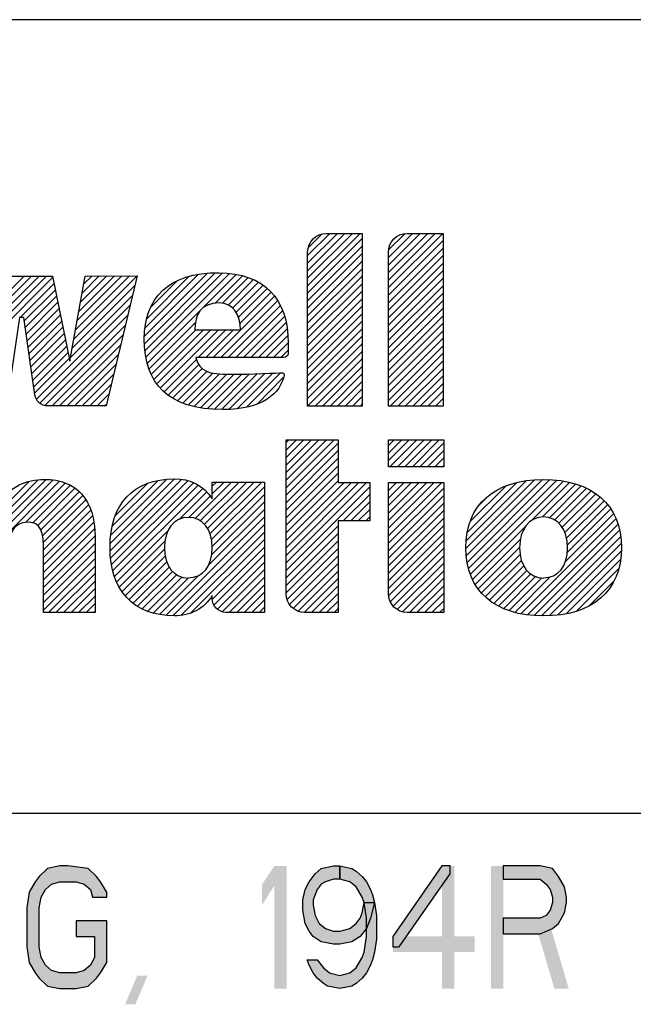
# Model space of a CAD drawing. Units: inches. Extents: x 0 to 23.8, y 0 to 17.
# Drawn here: x 16.5 to 17.2, y 1.2 to 2.3 of the extents above; entities that cross this region are included whole.
import ezdxf

# ---------------------------------------------------------------- set-up
doc = ezdxf.new("R2010")
doc.units = ezdxf.units.IN
doc.header["$LTSCALE"] = 1.21
doc.header["$MEASUREMENT"] = 0
doc.layers.get('0').update_dxf_attribs({"linetype": 'CONTINUOUS'})

# ---------------------------------------------------------------- blocks, each defined once
blk = doc.blocks.new('2019_RA_LOGO_TB_BL0', base_point=(16.124, 1.862))
at = {"color": 2, "linetype": 'Continuous'}
for p, q in [((16.8212, 2.0084), (16.881, 2.0681)), ((16.8212, 2.017), (16.8724, 2.0681)), ((16.8212, 2.0255), (16.8638, 2.0681)), ((16.8212, 2.0341), (16.8552, 2.0681)), ((16.8212, 2.0427), (16.8466, 2.0681)), ((16.9134, 2.0062), (16.9754, 2.0681)), ((16.9134, 2.0148), (16.9668, 2.0681)), ((16.9134, 2.0233), (16.9582, 2.0681)), ((16.9134, 2.0319), (16.9496, 2.0681)), ((16.9134, 2.0405), (16.941, 2.0681)), ((16.8212, 1.9998), (16.8836, 2.0621)), ((16.822, 2.0521), (16.8372, 2.0673)), ((16.9134, 1.9976), (16.9758, 2.0599)), ((16.9138, 2.0495), (16.932, 2.0677)), ((16.8212, 1.9912), (16.8836, 2.0536)), ((16.9134, 1.989), (16.9758, 2.0514)), ((16.8212, 1.9826), (16.8836, 2.045)), ((16.8212, 1.974), (16.8836, 2.0364)), ((16.9134, 1.9804), (16.9758, 2.0428)), ((16.6349, 1.9422), (16.7156, 2.023)), ((16.8212, 1.9655), (16.8836, 2.0278)), ((16.9134, 1.9718), (16.9758, 2.0342)), ((16.9134, 1.9633), (16.9758, 2.0256)), ((16.4408, 1.9284), (16.5304, 2.018)), ((16.4429, 1.9391), (16.5232, 2.0194)), ((16.4451, 1.9499), (16.5146, 2.0194)), ((16.4473, 1.9606), (16.5061, 2.0194)), ((16.4495, 1.9714), (16.4975, 2.0194)), ((16.5543, 1.9475), (16.6265, 2.0196)), ((16.5562, 1.958), (16.6178, 2.0196)), ((16.5581, 1.9685), (16.6092, 2.0196)), ((16.56, 1.979), (16.6006, 2.0195)), ((16.5619, 1.9894), (16.592, 2.0195)), ((16.5638, 1.9999), (16.5834, 2.0195)), ((16.5657, 2.0104), (16.5748, 2.0194)), ((16.6348, 1.9507), (16.7067, 2.0226)), ((16.6355, 1.9342), (16.7241, 2.0229)), ((16.6356, 1.9602), (16.6968, 2.0214)), ((16.6366, 1.9268), (16.7321, 2.0223)), ((16.6375, 1.9706), (16.686, 2.0191)), ((16.6422, 1.9839), (16.6722, 2.0139)), ((16.7018, 1.9834), (16.7396, 2.0212)), ((16.7155, 1.9885), (16.7467, 2.0197)), ((16.7241, 1.9885), (16.7532, 2.0176)), ((16.7307, 1.9865), (16.7595, 2.0153)), ((16.7357, 1.983), (16.765, 2.0123)), ((16.8212, 1.9569), (16.8836, 2.0192)), ((16.9134, 1.9547), (16.9758, 2.017)), ((16.4929, 1.9719), (16.5318, 2.0109)), ((16.4976, 1.9681), (16.5333, 2.0037)), ((16.5524, 1.937), (16.6239, 2.0085)), ((16.7395, 1.9782), (16.7703, 2.009)), ((16.7422, 1.9723), (16.7751, 2.0052)), ((16.7439, 1.9654), (16.7795, 2.001)), ((16.8212, 1.9483), (16.8836, 2.0106)), ((16.8212, 1.9397), (16.8836, 2.0021)), ((16.9134, 1.9461), (16.9758, 2.0084)), ((16.4987, 1.9606), (16.5347, 1.9966)), ((16.4998, 1.9531), (16.5362, 1.9894)), ((16.5505, 1.9265), (16.6212, 1.9973)), ((16.7135, 1.9264), (16.7835, 1.9964)), ((16.722, 1.9264), (16.7869, 1.9912)), ((16.8212, 1.9311), (16.8836, 1.9935)), ((16.9134, 1.9375), (16.9758, 1.9999)), ((16.9134, 1.9289), (16.9758, 1.9913)), ((16.5009, 1.9456), (16.5376, 1.9823)), ((16.5119, 1.8793), (16.6185, 1.986)), ((16.6381, 1.9197), (16.6988, 1.9804)), ((16.7306, 1.9264), (16.7901, 1.9859)), ((16.7392, 1.9264), (16.7926, 1.9798)), ((16.8212, 1.9225), (16.8836, 1.9849)), ((16.9134, 1.9203), (16.9758, 1.9827)), ((16.502, 1.9381), (16.539, 1.9751)), ((16.503, 1.9306), (16.5405, 1.968)), ((16.5156, 1.8744), (16.6158, 1.9747)), ((16.7478, 1.9264), (16.7948, 1.9734)), ((16.8212, 1.914), (16.8836, 1.9763)), ((16.8212, 1.9054), (16.8836, 1.9677)), ((16.9134, 1.9117), (16.9758, 1.9741)), ((16.5041, 1.9231), (16.5419, 1.9609)), ((16.5217, 1.872), (16.6131, 1.9634)), ((16.6401, 1.9132), (16.6931, 1.9662)), ((16.6427, 1.9072), (16.6936, 1.958)), ((16.6455, 1.9014), (16.7022, 1.958)), ((16.6491, 1.8964), (16.7108, 1.958)), ((16.6529, 1.8916), (16.7193, 1.958)), ((16.6963, 1.9264), (16.7279, 1.958)), ((16.7049, 1.9264), (16.7365, 1.958)), ((16.7564, 1.9264), (16.7965, 1.9665)), ((16.765, 1.9264), (16.7978, 1.9592)), ((16.8212, 1.8968), (16.8836, 1.9591)), ((16.9134, 1.9032), (16.9758, 1.9655)), ((16.9134, 1.8946), (16.9758, 1.9569)), ((16.5052, 1.9156), (16.5434, 1.9537)), ((16.5063, 1.9081), (16.5448, 1.9466)), ((16.5294, 1.8711), (16.6105, 1.9521)), ((16.7735, 1.9264), (16.7985, 1.9514)), ((16.8212, 1.8882), (16.8836, 1.9506)), ((16.9134, 1.886), (16.9758, 1.9484)), ((16.5074, 1.9006), (16.5462, 1.9394)), ((16.538, 1.8711), (16.6078, 1.9409)), ((16.7821, 1.9264), (16.7989, 1.9432)), ((16.7907, 1.9264), (16.799, 1.9346)), ((16.8212, 1.8796), (16.8836, 1.942)), ((16.8212, 1.871), (16.8836, 1.9334)), ((16.9134, 1.8774), (16.9758, 1.9398)), ((16.5085, 1.8931), (16.5477, 1.9323)), ((16.5095, 1.8856), (16.5491, 1.9252)), ((16.5466, 1.8711), (16.6051, 1.9296)), ((16.6573, 1.8874), (16.6942, 1.9243)), ((16.8296, 1.8709), (16.8836, 1.9248)), ((16.9155, 1.8709), (16.9758, 1.9312)), ((16.9241, 1.8709), (16.9758, 1.9226)), ((16.5552, 1.8711), (16.6024, 1.9183)), ((16.662, 1.8835), (16.697, 1.9185)), ((16.6671, 1.88), (16.7009, 1.9138)), ((16.6728, 1.8771), (16.7063, 1.9106)), ((16.8382, 1.8709), (16.8836, 1.9162)), ((16.9326, 1.8709), (16.9758, 1.914)), ((16.5638, 1.8711), (16.5997, 1.907)), ((16.6786, 1.8744), (16.7129, 1.9087)), ((16.6852, 1.8723), (16.7205, 1.9077)), ((16.6918, 1.8704), (16.7288, 1.9074)), ((16.6991, 1.8692), (16.7373, 1.9074)), ((16.7065, 1.868), (16.7461, 1.9075)), ((16.7147, 1.8675), (16.7549, 1.9077)), ((16.7228, 1.8671), (16.7636, 1.9079)), ((16.7317, 1.8674), (16.7725, 1.9082)), ((16.7408, 1.8679), (16.7814, 1.9085)), ((16.7513, 1.8698), (16.7903, 1.9089)), ((16.7634, 1.8733), (16.7934, 1.9034)), ((16.8468, 1.8709), (16.8836, 1.9076)), ((16.9412, 1.8709), (16.9758, 1.9054)), ((16.5724, 1.8711), (16.597, 1.8957)), ((16.8554, 1.8709), (16.8836, 1.8991)), ((16.864, 1.8709), (16.8836, 1.8905)), ((16.9498, 1.8709), (16.9758, 1.8969)), ((16.9584, 1.8709), (16.9758, 1.8883)), ((16.5809, 1.8711), (16.5943, 1.8844)), ((16.8725, 1.8709), (16.8836, 1.8819)), ((16.967, 1.8709), (16.9758, 1.8797)), ((16.5895, 1.8711), (16.5916, 1.8732)), ((16.8811, 1.8709), (16.8836, 1.8733)), ((16.9756, 1.8709), (16.9758, 1.8711)), ((16.7966, 1.7778), (16.8513, 1.8325)), ((16.7966, 1.7864), (16.8427, 1.8325)), ((16.7966, 1.795), (16.8341, 1.8325)), ((16.7966, 1.8036), (16.8256, 1.8325)), ((16.7966, 1.8122), (16.817, 1.8325)), ((16.7966, 1.8207), (16.8084, 1.8325)), ((16.7966, 1.8293), (16.7998, 1.8325)), ((16.9135, 1.8325), (16.9765, 1.8325)), ((16.9135, 1.8018), (16.9135, 1.8325)), ((16.9135, 1.8089), (16.9372, 1.8325)), ((16.9135, 1.8174), (16.9286, 1.8325)), ((16.9135, 1.826), (16.92, 1.8325)), ((16.915, 1.8018), (16.9457, 1.8325)), ((16.9236, 1.8018), (16.9543, 1.8325)), ((16.9322, 1.8018), (16.9629, 1.8325)), ((16.9408, 1.8018), (16.9715, 1.8325)), ((16.9765, 1.8325), (16.9765, 1.8018)), ((16.7966, 1.7692), (16.8561, 1.8287)), ((16.9493, 1.8018), (16.9765, 1.8289)), ((16.7966, 1.7607), (16.8561, 1.8201)), ((16.7966, 1.7521), (16.8561, 1.8115)), ((16.9579, 1.8018), (16.9765, 1.8204)), ((16.9665, 1.8018), (16.9765, 1.8118)), ((16.7966, 1.7435), (16.8561, 1.8029)), ((16.9765, 1.8018), (16.9135, 1.8018)), ((16.9751, 1.8018), (16.9765, 1.8032)), ((16.42, 1.6845), (16.5226, 1.7871)), ((16.5957, 1.7142), (16.6693, 1.7878)), ((16.5957, 1.7056), (16.6773, 1.7873)), ((16.5966, 1.7237), (16.6601, 1.7872)), ((16.7966, 1.7349), (16.8561, 1.7943)), ((17.0023, 1.7002), (17.0893, 1.7873)), ((17.0033, 1.6926), (17.0977, 1.7871)), ((16.42, 1.6931), (16.5136, 1.7866)), ((16.42, 1.6759), (16.5305, 1.7863)), ((16.42, 1.6673), (16.5378, 1.7851)), ((16.42, 1.7016), (16.5032, 1.7848)), ((16.4993, 1.738), (16.5443, 1.783)), ((16.5073, 1.7374), (16.5503, 1.7804)), ((16.5129, 1.7344), (16.5556, 1.7771)), ((16.5964, 1.6977), (16.6844, 1.7857)), ((16.5972, 1.69), (16.6908, 1.7835)), ((16.5982, 1.7339), (16.6501, 1.7858)), ((16.5989, 1.6831), (16.6964, 1.7806)), ((16.6007, 1.6763), (16.7014, 1.777)), ((16.6018, 1.7461), (16.6381, 1.7824)), ((16.6928, 1.7427), (16.7344, 1.7843)), ((16.6987, 1.7399), (16.743, 1.7843)), ((16.7034, 1.7361), (16.7516, 1.7843)), ((16.707, 1.7311), (16.7602, 1.7843)), ((16.7097, 1.7252), (16.7688, 1.7843)), ((16.7115, 1.7185), (16.7718, 1.7787)), ((16.7123, 1.7708), (16.7258, 1.7843)), ((16.7123, 1.7794), (16.7173, 1.7843)), ((16.7966, 1.7263), (16.8561, 1.7857)), ((16.7966, 1.692), (16.8884, 1.7838)), ((16.7966, 1.7006), (16.8798, 1.7838)), ((16.7966, 1.7092), (16.8712, 1.7838)), ((16.7966, 1.7177), (16.8627, 1.7838)), ((16.7966, 1.6834), (16.892, 1.7787)), ((16.9135, 1.723), (16.9743, 1.7838)), ((16.9135, 1.7316), (16.9657, 1.7838)), ((16.9135, 1.7402), (16.9571, 1.7838)), ((16.9135, 1.7488), (16.9485, 1.7838)), ((16.9135, 1.7574), (16.9399, 1.7838)), ((16.9135, 1.7659), (16.9313, 1.7838)), ((16.9135, 1.7745), (16.9227, 1.7838)), ((16.9135, 1.7831), (16.9142, 1.7838)), ((16.9135, 1.7144), (16.9765, 1.7774)), ((17.0018, 1.7083), (17.0803, 1.7868)), ((17.0022, 1.7173), (17.0707, 1.7858)), ((17.0036, 1.7272), (17.06, 1.7836)), ((17.0048, 1.6856), (17.1055, 1.7863)), ((17.0068, 1.7391), (17.0474, 1.7797)), ((17.007, 1.6791), (17.1133, 1.7854)), ((17.0765, 1.7401), (17.1202, 1.7838)), ((17.0894, 1.7444), (17.1272, 1.7822)), ((17.0971, 1.7435), (17.1334, 1.7798)), ((17.1032, 1.741), (17.1395, 1.7773)), ((16.5164, 1.7294), (16.5603, 1.7732)), ((16.5186, 1.7229), (16.5644, 1.7688)), ((16.6746, 1.7416), (16.706, 1.7731)), ((16.6854, 1.7438), (16.7098, 1.7683)), ((16.7123, 1.7107), (16.7718, 1.7701)), ((16.8618, 1.74), (16.892, 1.7702)), ((16.9135, 1.7059), (16.9765, 1.7689)), ((17.0181, 1.7589), (17.0267, 1.7676)), ((17.108, 1.7373), (17.1449, 1.7742)), ((17.1119, 1.7326), (17.1503, 1.7709)), ((17.1147, 1.7268), (17.155, 1.7671)), ((16.5193, 1.7151), (16.568, 1.7638)), ((16.5197, 1.7068), (16.5711, 1.7583)), ((16.7118, 1.7015), (16.7718, 1.7615)), ((16.8704, 1.74), (16.892, 1.7616)), ((16.9135, 1.6973), (16.9765, 1.7603)), ((17.1167, 1.7202), (17.1595, 1.763)), ((17.1175, 1.7038), (17.1671, 1.7535)), ((17.1177, 1.7126), (17.1635, 1.7584)), ((16.5197, 1.6982), (16.5736, 1.7522)), ((16.5197, 1.6897), (16.5755, 1.7455)), ((16.6597, 1.6323), (16.7718, 1.7444)), ((16.7081, 1.6893), (16.7718, 1.7529)), ((16.879, 1.74), (16.892, 1.753)), ((16.8876, 1.74), (16.892, 1.7444)), ((16.9135, 1.6887), (16.9765, 1.7517)), ((16.9135, 1.6801), (16.9765, 1.7431)), ((17.0647, 1.6339), (17.1731, 1.7423)), ((17.1152, 1.693), (17.1704, 1.7481)), ((16.5197, 1.6811), (16.577, 1.7384)), ((16.6677, 1.6318), (16.7718, 1.7358)), ((16.7966, 1.6748), (16.8561, 1.7342)), ((16.9135, 1.6715), (16.9765, 1.7345)), ((17.0094, 1.673), (17.07, 1.7335)), ((17.0721, 1.6327), (17.1755, 1.7361)), ((16.5197, 1.6725), (16.5778, 1.7307)), ((16.5197, 1.6639), (16.5785, 1.7227)), ((16.6033, 1.6703), (16.6619, 1.7289)), ((16.6768, 1.6322), (16.7718, 1.7272)), ((16.7966, 1.6662), (16.8561, 1.7257)), ((16.9135, 1.6629), (16.9765, 1.7259)), ((17.0799, 1.6319), (17.1772, 1.7292)), ((17.088, 1.6314), (17.1786, 1.722)), ((16.5197, 1.6553), (16.5785, 1.7142)), ((16.6059, 1.6644), (16.6582, 1.7167)), ((16.688, 1.6348), (16.7718, 1.7186)), ((16.7125, 1.6507), (16.7718, 1.71)), ((16.7966, 1.6577), (16.8561, 1.7171)), ((16.7977, 1.6502), (16.8561, 1.7085)), ((16.9138, 1.6546), (16.9765, 1.7174)), ((16.9156, 1.6479), (16.9765, 1.7088)), ((17.0125, 1.6675), (17.064, 1.719)), ((17.0158, 1.6622), (17.0631, 1.7095)), ((17.0967, 1.6315), (17.1792, 1.714)), ((16.5197, 1.6467), (16.5785, 1.7056)), ((16.6094, 1.6593), (16.6577, 1.7075)), ((16.613, 1.6543), (16.6585, 1.6998)), ((16.7144, 1.6441), (16.7718, 1.7014)), ((16.8005, 1.6444), (16.8561, 1.6999)), ((16.9189, 1.6426), (16.9765, 1.7002)), ((17.0198, 1.6577), (17.0637, 1.7015)), ((17.1062, 1.6324), (17.1792, 1.7055)), ((16.5197, 1.6382), (16.5785, 1.697)), ((16.5253, 1.6352), (16.5785, 1.6884)), ((16.6174, 1.65), (16.6604, 1.6931)), ((16.6219, 1.646), (16.6631, 1.6872)), ((16.7182, 1.6393), (16.7718, 1.6929)), ((16.8048, 1.6401), (16.8561, 1.6913)), ((16.9235, 1.6386), (16.9765, 1.6916)), ((17.024, 1.6532), (17.0653, 1.6946)), ((17.0287, 1.6494), (17.0679, 1.6886)), ((17.1162, 1.6339), (17.1786, 1.6963)), ((16.5339, 1.6352), (16.5785, 1.6798)), ((16.627, 1.6426), (16.6668, 1.6823)), ((16.6325, 1.6394), (16.6715, 1.6785)), ((16.6386, 1.6369), (16.6774, 1.6757)), ((16.6451, 1.6348), (16.6848, 1.6746)), ((16.6521, 1.6332), (16.6962, 1.6773)), ((16.6849, 1.6746), (16.6851, 1.6749)), ((16.7238, 1.6363), (16.7718, 1.6843)), ((16.7316, 1.6355), (16.7718, 1.6757)), ((16.8102, 1.6369), (16.8561, 1.6827)), ((16.9295, 1.636), (16.9765, 1.683)), ((17.0337, 1.6458), (17.0713, 1.6834)), ((17.0392, 1.6427), (17.0758, 1.6793)), ((17.045, 1.6399), (17.0814, 1.6763)), ((17.0512, 1.6375), (17.0884, 1.6748)), ((17.0577, 1.6355), (17.0982, 1.6759)), ((17.1276, 1.6366), (17.1763, 1.6854)), ((16.5425, 1.6352), (16.5785, 1.6713)), ((16.7402, 1.6355), (16.7718, 1.6671)), ((16.8172, 1.6353), (16.8561, 1.6742)), ((16.8257, 1.6352), (16.8561, 1.6656)), ((16.9373, 1.6352), (16.9765, 1.6744)), ((16.9458, 1.6352), (16.9765, 1.6659)), ((17.1426, 1.6431), (17.1711, 1.6716)), ((16.5511, 1.6352), (16.5785, 1.6627)), ((16.5596, 1.6352), (16.5785, 1.6541)), ((16.7488, 1.6355), (16.7718, 1.6585)), ((16.8343, 1.6352), (16.8561, 1.657)), ((16.9544, 1.6352), (16.9765, 1.6573)), ((16.5682, 1.6352), (16.5785, 1.6455)), ((16.7574, 1.6355), (16.7718, 1.6499)), ((16.7659, 1.6355), (16.7718, 1.6414)), ((16.8428, 1.6352), (16.8561, 1.6484)), ((16.963, 1.6352), (16.9765, 1.6487)), ((16.5768, 1.6352), (16.5785, 1.6369)), ((16.8514, 1.6352), (16.8561, 1.6398)), ((16.9716, 1.6352), (16.9765, 1.6401))]:
    blk.add_line(p, q, dxfattribs=at)
for points, knots in [([(16.5673, 2.0194), (16.5673, 2.0194), (16.5497, 1.9222), (16.5497, 1.9222), (16.5497, 1.9222), (16.5301, 2.0194), (16.5301, 2.0194), (16.5301, 2.0194), (16.4592, 2.0194), (16.4592, 2.0194), (16.4592, 2.0194), (16.4395, 1.9222), (16.4395, 1.9222), (16.4395, 1.9222), (16.4222, 2.0194), (16.4222, 2.0194), (16.4222, 2.0194), (16.3629, 2.0194), (16.3629, 2.0194), (16.3629, 2.0194), (16.3014, 2.0199), (16.3014, 2.0199), (16.2916, 2.0195), (16.2828, 2.014), (16.2783, 2.0054), (16.2783, 2.0054), (16.2433, 1.9547), (16.2433, 1.9547), (16.2433, 1.9547), (16.2433, 2.0687), (16.2433, 2.0687), (16.2433, 2.0687), (16.2052, 2.0687), (16.2052, 2.0687), (16.1934, 2.0685), (16.1838, 2.0588), (16.1839, 2.047), (16.1839, 2.047), (16.1839, 1.8714), (16.1839, 1.8714), (16.1839, 1.8714), (16.2433, 1.8714), (16.2433, 1.8714), (16.2433, 1.8714), (16.2433, 1.9453), (16.2433, 1.9453), (16.2433, 1.9453), (16.2841, 1.8859), (16.2841, 1.8859), (16.2886, 1.8772), (16.2975, 1.8717), (16.3072, 1.8714), (16.3072, 1.8714), (16.3688, 1.8708), (16.3688, 1.8708), (16.3688, 1.8708), (16.3085, 1.9502), (16.3085, 1.9502), (16.3085, 1.9502), (16.3629, 2.0195), (16.3629, 2.0195), (16.3629, 2.0195), (16.3983, 1.8711), (16.3983, 1.8711), (16.3983, 1.8711), (16.4647, 1.8711), (16.4647, 1.8711), (16.4721, 1.8712), (16.4784, 1.8766), (16.4795, 1.8839), (16.4795, 1.8839), (16.4922, 1.9719), (16.4922, 1.9719), (16.4922, 1.9719), (16.4971, 1.9719), (16.4971, 1.9719), (16.4971, 1.9719), (16.5098, 1.8839), (16.5098, 1.8839), (16.5109, 1.8766), (16.5172, 1.8712), (16.5246, 1.8711), (16.5246, 1.8711), (16.5911, 1.8711), (16.5911, 1.8711), (16.5911, 1.8711), (16.6266, 2.0196), (16.6266, 2.0196), (16.6266, 2.0196), (16.5673, 2.0194), (16.5673, 2.0194)], [0, 0, 0, 0, 1, 1, 1, 2, 2, 2, 3, 3, 3, 4, 4, 4, 5, 5, 5, 6, 6, 6, 7, 7, 7, 8, 8, 8, 9, 9, 9, 10, 10, 10, 11, 11, 11, 12, 12, 12, 13, 13, 13, 14, 14, 14, 15, 15, 15, 16, 16, 16, 17, 17, 17, 18, 18, 18, 19, 19, 19, 20, 20, 20, 21, 21, 21, 22, 22, 22, 23, 23, 23, 24, 24, 24, 25, 25, 25, 26, 26, 26, 27, 27, 27, 28, 28, 28, 29, 29, 29, 30, 30, 30, 30]), ([(16.8836, 2.0681), (16.8836, 2.0681), (16.8426, 2.0681), (16.8426, 2.0681), (16.8307, 2.068), (16.8211, 2.0584), (16.8212, 2.0465), (16.8212, 2.0465), (16.8212, 1.8709), (16.8212, 1.8709), (16.8212, 1.8709), (16.8836, 1.8709), (16.8836, 1.8709), (16.8836, 1.8709), (16.8836, 2.0681), (16.8836, 2.0681)], [0, 0, 0, 0, 1, 1, 1, 2, 2, 2, 3, 3, 3, 4, 4, 4, 5, 5, 5, 5]), ([(16.9758, 2.0681), (16.9758, 2.0681), (16.9348, 2.0681), (16.9348, 2.0681), (16.9229, 2.0681), (16.9133, 2.0584), (16.9134, 2.0465), (16.9134, 2.0465), (16.9134, 2.0465), (16.9134, 2.0465), (16.9134, 2.0465), (16.9134, 1.8709), (16.9134, 1.8709), (16.9134, 1.8709), (16.9758, 1.8709), (16.9758, 1.8709), (16.9758, 1.8709), (16.9758, 2.0681), (16.9758, 2.0681)], [0, 0, 0, 0, 1, 1, 1, 2, 2, 2, 3, 3, 3, 4, 4, 4, 5, 5, 5, 6, 6, 6, 6]), ([(16.7928, 1.9089), (16.7861, 1.9089), (16.7579, 1.9073), (16.733, 1.9073), (16.7081, 1.9073), (16.6984, 1.9099), (16.6934, 1.9264), (16.6934, 1.9264), (16.7942, 1.9264), (16.7942, 1.9264), (16.7968, 1.9264), (16.799, 1.9285), (16.799, 1.9311), (16.799, 1.9311), (16.799, 1.9311), (16.799, 1.9311), (16.799, 1.9311), (16.799, 1.9427), (16.799, 1.9427), (16.799, 1.9938), (16.7718, 2.0225), (16.7199, 2.0232), (16.6619, 2.0239), (16.6347, 1.9935), (16.6347, 1.9475), (16.6347, 1.8971), (16.6613, 1.867), (16.7246, 1.867), (16.7699, 1.867), (16.7904, 1.8854), (16.7944, 1.9068), (16.7946, 1.9076), (16.7936, 1.9089), (16.7928, 1.9089)], [0, 0, 0, 0, 1, 1, 1, 2, 2, 2, 3, 3, 3, 4, 4, 4, 5, 5, 5, 6, 6, 6, 7, 7, 7, 8, 8, 8, 9, 9, 9, 10, 10, 10, 11, 11, 11, 11]), ([(16.7202, 1.9887), (16.7369, 1.9887), (16.7444, 1.975), (16.7444, 1.958), (16.7444, 1.958), (16.6925, 1.958), (16.6925, 1.958), (16.6927, 1.9752), (16.6985, 1.9887), (16.7202, 1.9887)], [0, 0, 0, 0, 1, 1, 1, 2, 2, 2, 3, 3, 3, 3]), ([(16.8561, 1.8325), (16.8561, 1.8325), (16.7966, 1.8325), (16.7966, 1.8325), (16.7966, 1.8325), (16.7966, 1.6569), (16.7966, 1.6569), (16.7966, 1.645), (16.8061, 1.6353), (16.818, 1.6352), (16.818, 1.6352), (16.818, 1.6352), (16.818, 1.6352), (16.818, 1.6352), (16.8561, 1.6352), (16.8561, 1.6352), (16.8561, 1.6352), (16.8561, 1.74), (16.8561, 1.74), (16.8561, 1.74), (16.892, 1.74), (16.892, 1.74), (16.892, 1.74), (16.892, 1.7838), (16.892, 1.7838), (16.892, 1.7838), (16.8561, 1.7838), (16.8561, 1.7838), (16.8561, 1.7838), (16.8561, 1.8325), (16.8561, 1.8325)], [0, 0, 0, 0, 1, 1, 1, 2, 2, 2, 3, 3, 3, 4, 4, 4, 5, 5, 5, 6, 6, 6, 7, 7, 7, 8, 8, 8, 9, 9, 9, 10, 10, 10, 10]), ([(16.5205, 1.7873), (16.5005, 1.7876), (16.4816, 1.7783), (16.4696, 1.7622), (16.4591, 1.7787), (16.4405, 1.7882), (16.421, 1.7873), (16.4035, 1.7875), (16.3868, 1.7804), (16.3748, 1.7678), (16.3748, 1.7678), (16.3748, 1.7838), (16.3748, 1.7838), (16.3748, 1.7838), (16.3205, 1.7838), (16.3205, 1.7838), (16.3205, 1.7838), (16.3205, 1.6352), (16.3205, 1.6352), (16.3205, 1.6352), (16.3793, 1.6352), (16.3793, 1.6352), (16.3793, 1.6352), (16.3793, 1.7068), (16.3793, 1.7068), (16.3793, 1.726), (16.3881, 1.7384), (16.4016, 1.7384), (16.4112, 1.7384), (16.42, 1.7351), (16.42, 1.7114), (16.42, 1.7114), (16.42, 1.6352), (16.42, 1.6352), (16.42, 1.6352), (16.4792, 1.6352), (16.4792, 1.6352), (16.4792, 1.6352), (16.4792, 1.7068), (16.4792, 1.7068), (16.4792, 1.7263), (16.4876, 1.7384), (16.5011, 1.7384), (16.5108, 1.7384), (16.5197, 1.7351), (16.5197, 1.7114), (16.5197, 1.7114), (16.5197, 1.6352), (16.5197, 1.6352), (16.5197, 1.6352), (16.5785, 1.6352), (16.5785, 1.6352), (16.5785, 1.6352), (16.5785, 1.7214), (16.5785, 1.7214), (16.5785, 1.7639), (16.5579, 1.7873), (16.5205, 1.7873)], [0, 0, 0, 0, 1, 1, 1, 2, 2, 2, 3, 3, 3, 4, 4, 4, 5, 5, 5, 6, 6, 6, 7, 7, 7, 8, 8, 8, 9, 9, 9, 10, 10, 10, 11, 11, 11, 12, 12, 12, 13, 13, 13, 14, 14, 14, 15, 15, 15, 16, 16, 16, 17, 17, 17, 18, 18, 18, 19, 19, 19, 19]), ([(16.7123, 1.7843), (16.7123, 1.7843), (16.7123, 1.765), (16.7123, 1.765), (16.7031, 1.7798), (16.6866, 1.7885), (16.6691, 1.7878), (16.6221, 1.7878), (16.5956, 1.7589), (16.5956, 1.71), (16.5956, 1.71), (16.5956, 1.7094), (16.5956, 1.7094), (16.5956, 1.6608), (16.6221, 1.6317), (16.6691, 1.6317), (16.6867, 1.631), (16.7032, 1.6398), (16.7123, 1.6548), (16.7123, 1.6548), (16.7123, 1.6515), (16.7123, 1.6515), (16.7123, 1.6427), (16.7193, 1.6356), (16.728, 1.6355), (16.7281, 1.6355), (16.7281, 1.6355), (16.7281, 1.6355), (16.7281, 1.6355), (16.7718, 1.6355), (16.7718, 1.6355), (16.7718, 1.6355), (16.7718, 1.7843), (16.7718, 1.7843), (16.7718, 1.7843), (16.7123, 1.7843), (16.7123, 1.7843)], [0, 0, 0, 0, 1, 1, 1, 2, 2, 2, 3, 3, 3, 4, 4, 4, 5, 5, 5, 6, 6, 6, 7, 7, 7, 8, 8, 8, 9, 9, 9, 10, 10, 10, 11, 11, 11, 12, 12, 12, 12]), ([(17.0904, 1.7873), (17.0348, 1.7873), (17.0017, 1.7581), (17.0017, 1.7093), (17.0017, 1.6604), (17.0348, 1.6314), (17.0904, 1.6314), (17.1461, 1.6314), (17.1795, 1.6602), (17.1795, 1.7092), (17.1795, 1.7582), (17.1462, 1.7873), (17.0904, 1.7873)], [0, 0, 0, 0, 1, 1, 1, 2, 2, 2, 3, 3, 3, 4, 4, 4, 4]), ([(16.9135, 1.6569), (16.9135, 1.645), (16.923, 1.6353), (16.9349, 1.6352), (16.9349, 1.6352), (16.9765, 1.6352), (16.9765, 1.6352), (16.9765, 1.6352), (16.9765, 1.7838), (16.9765, 1.7838), (16.9765, 1.7838), (16.9135, 1.7838), (16.9135, 1.7838), (16.9135, 1.7838), (16.9135, 1.6569), (16.9135, 1.6569)], [0, 0, 0, 0, 1, 1, 1, 2, 2, 2, 3, 3, 3, 4, 4, 4, 5, 5, 5, 5]), ([(16.685, 1.6746), (16.6686, 1.6746), (16.6577, 1.6886), (16.6577, 1.7092), (16.6577, 1.7298), (16.6686, 1.7439), (16.685, 1.7439), (16.7013, 1.7439), (16.7123, 1.7305), (16.7123, 1.7092), (16.7123, 1.688), (16.7015, 1.6749), (16.6847, 1.6749), (16.6847, 1.6749), (16.685, 1.6746), (16.685, 1.6746)], [0, 0, 0, 0, 1, 1, 1, 2, 2, 2, 3, 3, 3, 4, 4, 4, 5, 5, 5, 5]), ([(17.0904, 1.6746), (17.0741, 1.6746), (17.0631, 1.6887), (17.0631, 1.7093), (17.0631, 1.7299), (17.0741, 1.7444), (17.0904, 1.7444), (17.1068, 1.7444), (17.1178, 1.7306), (17.1178, 1.7093), (17.1178, 1.6879), (17.1073, 1.6749), (17.0904, 1.6749), (17.0904, 1.6749), (17.0904, 1.6746), (17.0904, 1.6746)], [0, 0, 0, 0, 1, 1, 1, 2, 2, 2, 3, 3, 3, 4, 4, 4, 5, 5, 5, 5])]:
    blk.add_open_spline(points, degree=3, knots=knots, dxfattribs=at)
blk = doc.blocks.new('*T17')
at = {"color": 2, "linetype": 'Continuous'}
for p, q in [((7.68, 1.812), (0, 1.812)), ((0, 0), (0, 1.812)), ((4.608, 0), (4.608, 1.812)), ((7.68, 0), (7.68, 1.812)), ((7.68, 0.906), (0, 0.906)), ((6.144, 0.6795), (6.144, 0.906)), ((7.68, 0.6795), (4.608, 0.6795)), ((4.992, 0), (4.992, 0.6795)), ((7.296, 0), (7.296, 0.6795)), ((4.608, 0.2265), (0, 0.2265)), ((2.304, 0), (2.304, 0.2265)), ((7.68, 0), (0, 0))]:
    blk.add_line(p, q, dxfattribs=at)

msp = doc.modelspace()

# ---------------------------------------------------------------- hatches: boundary and pattern name
at = {"linetype": 'Continuous'}
for points in [[(16.5918, 1.3103), (16.5918, 1.3162), (16.5848, 1.3281), (16.5802, 1.3341), (16.5708, 1.343), (16.5475, 1.346), (16.5382, 1.346), (16.5242, 1.343), (16.5148, 1.3341), (16.5102, 1.3281), (16.5032, 1.3162), (16.5008, 1.2983), (16.5008, 1.2537), (16.5032, 1.2358), (16.5102, 1.2239), (16.5148, 1.2179), (16.5242, 1.209), (16.5382, 1.206), (16.5568, 1.206), (16.5708, 1.209), (16.5802, 1.2179), (16.5848, 1.2239), (16.5918, 1.2358), (16.5918, 1.2834), (16.5568, 1.2834), (16.5568, 1.2656), (16.5778, 1.2656), (16.5778, 1.2417), (16.5732, 1.2328), (16.5662, 1.2269), (16.5568, 1.2239), (16.5382, 1.2239), (16.5288, 1.2269), (16.5218, 1.2328), (16.5172, 1.2417), (16.5148, 1.2537), (16.5148, 1.2983), (16.5172, 1.3103), (16.5218, 1.3192), (16.5288, 1.3251), (16.5382, 1.3281), (16.5568, 1.3281), (16.5662, 1.3251), (16.5732, 1.3192), (16.5755, 1.3103)], [(16.8578, 1.3311), (16.8508, 1.3311), (16.8415, 1.3281), (16.8368, 1.3251), (16.8322, 1.3192), (16.8275, 1.3073), (16.8275, 1.3013), (16.8298, 1.2894), (16.8345, 1.2805), (16.8415, 1.2745), (16.8508, 1.2715), (16.8578, 1.2715), (16.8695, 1.2745), (16.8765, 1.2805), (16.8812, 1.2864), (16.8835, 1.2924), (16.8858, 1.3043), (16.8975, 1.3043), (16.8928, 1.2864), (16.8882, 1.2745), (16.8812, 1.2656), (16.8718, 1.2596), (16.8578, 1.2566), (16.8508, 1.2566), (16.8368, 1.2596), (16.8275, 1.2656), (16.8228, 1.2715), (16.8182, 1.2805), (16.8158, 1.2954), (16.8158, 1.3073), (16.8182, 1.3192), (16.8228, 1.3281), (16.8298, 1.3371), (16.8368, 1.343), (16.8508, 1.346), (16.8578, 1.346)], [(16.8858, 1.3043), (16.8835, 1.3103), (16.8765, 1.3222), (16.8695, 1.3281), (16.8578, 1.3311), (16.8578, 1.346), (16.8718, 1.343), (16.8765, 1.34), (16.8835, 1.3341), (16.8882, 1.3281), (16.8928, 1.3192), (16.8952, 1.3132), (16.8975, 1.3043), (16.8998, 1.2894), (16.8998, 1.2626), (16.8975, 1.2477), (16.8952, 1.2388), (16.8928, 1.2328), (16.8882, 1.2239), (16.8835, 1.2179), (16.8765, 1.212), (16.8718, 1.209), (16.8578, 1.206), (16.8438, 1.209), (16.8392, 1.212), (16.8322, 1.2179), (16.8275, 1.2239), (16.8228, 1.2328), (16.8205, 1.2388), (16.8322, 1.2388), (16.8392, 1.2298), (16.8462, 1.2239), (16.8578, 1.2209), (16.8695, 1.2239), (16.8765, 1.2298), (16.8835, 1.2417), (16.8858, 1.2477), (16.8882, 1.2656), (16.8882, 1.2864)], [(16.9745, 1.346), (16.9185, 1.2656), (16.9185, 1.2537), (16.9255, 1.2537), (16.9838, 1.3371), (16.9838, 1.346)], [(17.0445, 1.346), (17.0445, 1.3311), (17.0865, 1.3311), (17.0935, 1.3251), (17.0982, 1.3192), (17.1005, 1.3103), (17.1005, 1.3043), (17.0982, 1.2954), (17.0935, 1.2894), (17.0865, 1.2864), (17.0445, 1.2864), (17.0445, 1.2686), (17.0865, 1.2686), (17.1005, 1.2745), (17.1075, 1.2805), (17.1145, 1.2924), (17.1168, 1.3043), (17.1168, 1.3103), (17.1145, 1.3222), (17.1075, 1.3341), (17.1005, 1.343), (17.0865, 1.346)]]:
    msp.add_hatch(color=2, dxfattribs=at).paths.add_polyline_path(points)

# ---------------------------------------------------------------- linework, layer by layer
at = {"color": 2, "linetype": 'Continuous'}
for points in [[(16.5918, 1.3103), (16.5918, 1.3162), (16.5848, 1.3281), (16.5802, 1.3341), (16.5708, 1.343), (16.5475, 1.346), (16.5382, 1.346), (16.5242, 1.343), (16.5148, 1.3341), (16.5102, 1.3281), (16.5032, 1.3162), (16.5008, 1.2983), (16.5008, 1.2537), (16.5032, 1.2358), (16.5102, 1.2239), (16.5148, 1.2179), (16.5242, 1.209), (16.5382, 1.206), (16.5568, 1.206), (16.5708, 1.209), (16.5802, 1.2179), (16.5848, 1.2239), (16.5918, 1.2358), (16.5918, 1.2834), (16.5568, 1.2834), (16.5568, 1.2656), (16.5778, 1.2656), (16.5778, 1.2417), (16.5732, 1.2328), (16.5662, 1.2269), (16.5568, 1.2239), (16.5382, 1.2239), (16.5288, 1.2269), (16.5218, 1.2328), (16.5172, 1.2417), (16.5148, 1.2537), (16.5148, 1.2983), (16.5172, 1.3103), (16.5218, 1.3192), (16.5288, 1.3251), (16.5382, 1.3281), (16.5568, 1.3281), (16.5662, 1.3251), (16.5732, 1.3192), (16.5755, 1.3103), (16.5918, 1.3103)], [(16.8578, 1.3311), (16.8508, 1.3311), (16.8415, 1.3281), (16.8368, 1.3251), (16.8322, 1.3192), (16.8275, 1.3073), (16.8275, 1.3013), (16.8298, 1.2894), (16.8345, 1.2805), (16.8415, 1.2745), (16.8508, 1.2715), (16.8578, 1.2715), (16.8695, 1.2745), (16.8765, 1.2805), (16.8812, 1.2864), (16.8835, 1.2924), (16.8858, 1.3043), (16.8975, 1.3043), (16.8928, 1.2864), (16.8882, 1.2745), (16.8812, 1.2656), (16.8718, 1.2596), (16.8578, 1.2566), (16.8508, 1.2566), (16.8368, 1.2596), (16.8275, 1.2656), (16.8228, 1.2715), (16.8182, 1.2805), (16.8158, 1.2954), (16.8158, 1.3073), (16.8182, 1.3192), (16.8228, 1.3281), (16.8298, 1.3371), (16.8368, 1.343), (16.8508, 1.346), (16.8578, 1.346), (16.8578, 1.3311)], [(16.8858, 1.3043), (16.8835, 1.3103), (16.8765, 1.3222), (16.8695, 1.3281), (16.8578, 1.3311), (16.8578, 1.346), (16.8718, 1.343), (16.8765, 1.34), (16.8835, 1.3341), (16.8882, 1.3281), (16.8928, 1.3192), (16.8952, 1.3132), (16.8975, 1.3043), (16.8998, 1.2894), (16.8998, 1.2626), (16.8975, 1.2477), (16.8952, 1.2388), (16.8928, 1.2328), (16.8882, 1.2239), (16.8835, 1.2179), (16.8765, 1.212), (16.8718, 1.209), (16.8578, 1.206), (16.8438, 1.209), (16.8392, 1.212), (16.8322, 1.2179), (16.8275, 1.2239), (16.8228, 1.2328), (16.8205, 1.2388), (16.8322, 1.2388), (16.8392, 1.2298), (16.8462, 1.2239), (16.8578, 1.2209), (16.8695, 1.2239), (16.8765, 1.2298), (16.8835, 1.2417), (16.8858, 1.2477), (16.8882, 1.2656), (16.8882, 1.2864), (16.8858, 1.3043)], [(16.9745, 1.346), (16.9185, 1.2656), (16.9185, 1.2537), (16.9255, 1.2537), (16.9838, 1.3371), (16.9838, 1.346), (16.9745, 1.346)], [(17.0445, 1.346), (17.0445, 1.3311), (17.0865, 1.3311), (17.0935, 1.3251), (17.0982, 1.3192), (17.1005, 1.3103), (17.1005, 1.3043), (17.0982, 1.2954), (17.0935, 1.2894), (17.0865, 1.2864), (17.0445, 1.2864), (17.0445, 1.2686), (17.0865, 1.2686), (17.1005, 1.2745), (17.1075, 1.2805), (17.1145, 1.2924), (17.1168, 1.3043), (17.1168, 1.3103), (17.1145, 1.3222), (17.1075, 1.3341), (17.1005, 1.343), (17.0865, 1.346), (17.0445, 1.346)]]:
    msp.add_lwpolyline(points, dxfattribs=at)
for points in [[(16.7692, 1.3251), (16.7692, 1.3013), (16.7832, 1.346), (16.7972, 1.346)], [(16.7832, 1.346), (16.7832, 1.206), (16.7972, 1.346), (16.7972, 1.206)], [(16.9745, 1.346), (16.9745, 1.206), (16.9885, 1.346), (16.9885, 1.206)], [(17.0305, 1.346), (17.0305, 1.206), (17.0445, 1.346), (17.0445, 1.206)], [(17.0818, 1.2775), (17.1028, 1.206), (17.0982, 1.2775), (17.1192, 1.206)], [(16.9185, 1.2656), (16.9185, 1.2477), (17.0118, 1.2656), (17.0118, 1.2477)], [(16.6268, 1.2209), (16.6128, 1.1881), (16.6385, 1.2209), (16.6245, 1.1881)]]:
    msp.add_solid(points, dxfattribs=at)

# ---------------------------------------------------------------- block references
msp.add_blockref('*T17', (13.82, 0.5))
msp.add_blockref('2019_RA_LOGO_TB_BL0', (16.124, 1.862), dxfattribs=at)

doc.saveas('drawing.dxf')
